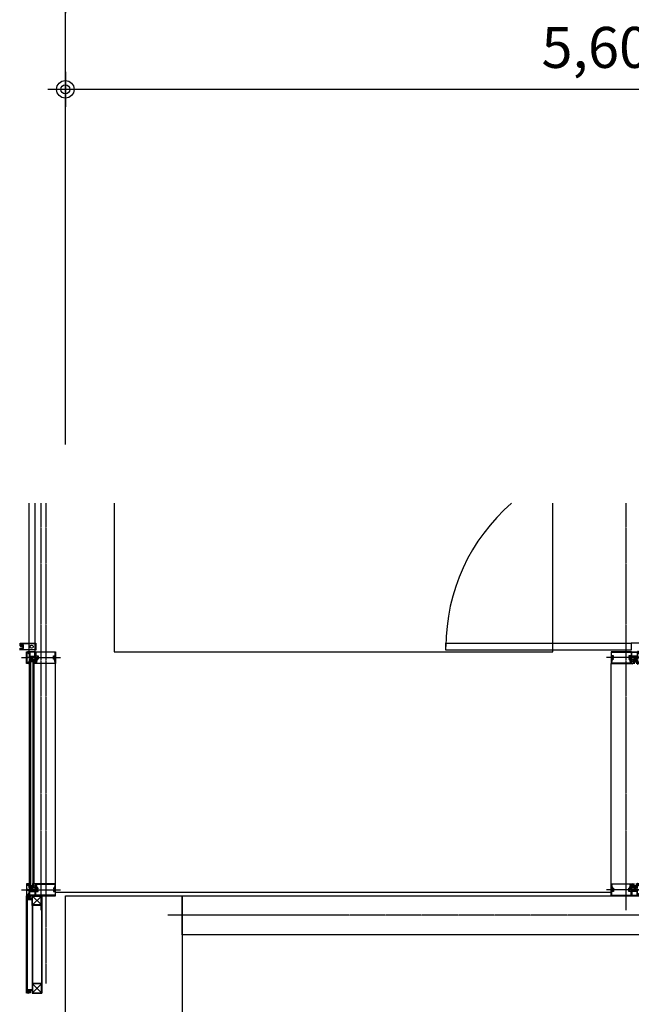
# Model space of a CAD drawing. Units: millimetres. Extents: x 3778 to 32782, y 1797 to 26405.
# Drawn here: x 4184 to 7321, y 17528 to 22573 of the extents above; entities that cross this region are included whole.
import ezdxf
from ezdxf.lldxf.tags import DXFTag

# ---------------------------------------------------------------- set-up
doc = ezdxf.new("R2010")
doc.units = ezdxf.units.MM
doc.linetypes.add('CEN', pattern=[62, 60, -1, 0, -1])
doc.linetypes.add('CENTER', pattern=[50.8, 31.75, -6.35, 6.35, -6.35])
for name, color, linetype in [('A-마감선', 8, 'Continuous'), ('AA-AL SHEET', 7, 'Continuous'), ('AA-유리', 4, 'Continuous'), ('AA-재료분리대', 5, 'Continuous'), ('AA-코킹', 6, 'Continuous'), ('DIM', 7, 'Continuous'), ('ELE8', 8, 'Continuous'), ('PIPE-STEEL', 8, 'Continuous'), ('기둥', 2, 'Continuous'), ('내부중심선', 5, 'CENTER'), ('문', 4, 'Continuous'), ('옹벽', 2, 'Continuous'), ('창호', 4, 'Continuous'), ('치수선', 7, 'Continuous')]:
    doc.layers.add(name, color=color, linetype=linetype)
doc.styles.add('HDW', font='txt')
tags = doc.linetypes.add('HID', pattern=[0.345, 0.225, -0.12]).pattern_tags.tags
tags[6:7] = [DXFTag(74, 4), DXFTag(75, 0), DXFTag(340, '0'), DXFTag(46, 1.0), DXFTag(50, 0.0), DXFTag(44, 0.0), DXFTag(45, 0.0)]
tags[4:5] = [DXFTag(74, 4), DXFTag(75, 0), DXFTag(340, '0'), DXFTag(46, 1.0), DXFTag(50, 0.0), DXFTag(44, 0.0), DXFTag(45, 0.0)]
tags = doc.linetypes.add('HIDDEN', pattern=[0.375, 0.25, -0.125]).pattern_tags.tags
tags[6:7] = [DXFTag(74, 4), DXFTag(75, 0), DXFTag(340, '0'), DXFTag(46, 1.0), DXFTag(50, 0.0), DXFTag(44, 0.0), DXFTag(45, 0.0)]
tags[4:5] = [DXFTag(74, 4), DXFTag(75, 0), DXFTag(340, '0'), DXFTag(46, 1.0), DXFTag(50, 0.0), DXFTag(44, 0.0), DXFTag(45, 0.0)]
doc.dimstyles.new('도원', dxfattribs={"dimtxt": 3.5, "dimasz": 1.5, "dimexe": 0.18, "dimexo": 5, "dimgap": 1.5, "dimtad": 1, "dimdec": 0, "dimzin": 0, "dimdsep": 46, "dimlunit": 6, "dimtxsty": 'HDW', "dimblk": 'Z_DOT', "dimcen": 0.09, "dimclrd": 6, "dimclre": 6, "dimclrt": 7, "dimadec": 0, "dimazin": 0, "dimtfac": 1, "dimtdec": 0, "dimtix": 1, "dimtmove": 0, "dimatfit": 3, "dimfxl": 1, "dimtolj": 1, "dimtzin": 0, "dimarcsym": 0})

# ---------------------------------------------------------------- blocks, each defined once
blk = doc.blocks.new('CW-BAR-002')
at = {"layer": '창호'}
for p, q in [((126, -19.5), (126, 2.5)), ((132, -19.5), (132, 2.5)), ((144, -19.5), (144, 2.5)), ((150, -19.5), (150, 2.5)), ((126, -19.5), (127, -20.5)), ((127, -20.5), (131, -20.5)), ((131, -20.5), (132, -19.5)), ((144, -19.5), (145, -20.5)), ((145, -20.5), (149, -20.5)), ((150, -19.5), (149, -20.5))]:
    blk.add_line(p, q, dxfattribs=at)
at = {"layer": '창호', "color": 8}
for p, q in [((190, -30), (-10, -30)), ((132, -8.5), (144, -8.5)), ((132, -11.5), (133.5, -14.5)), ((132.5, -9), (143.5, -9)), ((132.5, -11.4), (132.5, -9)), ((132.5, -11.4), (133.8, -14)), ((133.5, -14.5), (142.5, -14.5)), ((133.8, -14), (142.2, -14)), ((138, -8.5), (138, -9)), ((143.5, -11.4), (142.2, -14)), ((144, -11.5), (142.5, -14.5)), ((143.5, -11.4), (143.5, -9))]:
    blk.add_line(p, q, dxfattribs=at)
at = {"layer": '창호'}
for points in [[(116, -2), (113.5, -2), (113.5, 0), (119, 0), (119, -26.5, 0.414214), (121, -28.5), (146.2, -28.5, -0.414214), (147.7, -30, -0.414214), (146.2, -31.5), (121, -31.5, 0.414214), (119, -33.5), (119, -60), (15, -60), (15, 0), (17, 0), (17, -7.5), (18.5, -9), (17, -10.5), (17, -20, 0.414214), (18, -21), (25, -21, -0.414214), (26, -22), (26, -25.8), (24, -25.8), (24, -23.3), (17, -23.3), (17, -36.8), (24, -36.8), (24, -34.3), (26, -34.3), (26, -38, -0.414214), (25, -39), (18, -39, 0.414214), (17, -40), (17, -57, 0.414214), (18, -58), (116, -58, 0.414214), (117, -57), (117, -40, 0.414214), (116, -39), (105.5, -39, -0.414214), (104.5, -38), (104.5, -34.3), (106.5, -34.3), (106.5, -36.8), (117, -36.8), (117, -23.3), (106.5, -23.3), (106.5, -25.8), (104.5, -25.8), (104.5, -22, -0.414214), (105.5, -21), (116, -21, 0.414214), (117, -20), (117, -11.5, 0.414214), (116, -10.5), (113.5, -10.5), (112, -9), (113.5, -7.5), (116, -7.5, 0.414214), (117, -6.5), (117, -3, 0.414214)], [(17, 0), (113.5, 0), (113.5, -7.5), (112, -9), (113.5, -10.5), (109.9, -20.5), (107.4, -20.5, -0.414214), (106.9, -20, -0.414214), (107.4, -19.5), (109.2, -19.5), (112.3, -10.8), (110.6, -9), (112.5, -7.1), (112.5, -2, 0.414214), (112, -1.5), (18.5, -1.5, 0.414214), (18, -2), (18, -7.1), (19.9, -9), (18.2, -10.8), (21.3, -19.5), (23.1, -19.5, -0.414214), (23.6, -20), (23.6, -20, -0.414214), (23.1, -20.5), (20.6, -20.5), (17, -10.5), (18.5, -9), (17, -7.5)]]:
    blk.add_lwpolyline(points, format="xyb", close=True, dxfattribs=at)
at = {"layer": '창호', "color": 8}
for points in [[(154.5, 0.9), (155.5, 0.9), (155.9, 0), (155, 0), (155, -1.4), (154.5, -1.8), (154.5, -2.1), (155, -2.4), (160.6, -2.5), (160.9, -2.2), (160.9, -2.1), (161.1, -1.8), (161.4, -1.8), (162.5, -2.9), (162.6, -3.2), (162.6, -4.7), (162.5, -5), (161.4, -6.1), (161.2, -6.2), (161, -6), (160.8, -5.5), (160.6, -5.5), (155, -5.4), (154.5, -5.8), (154.5, -6.1), (155, -6.4), (155, -8.5), (154.7, -8.8), (151.2, -8.8), (150.2, -8.2), (150, -7.8), (150.2, -7.5), (151, -7.2), (151.2, -6.8), (151, -6.5), (150.2, -6.2), (150, -5.8), (150.2, -5.5), (151, -5.2), (151.2, -4.8), (151, -4.5), (150.2, -4.2), (150, -4), (150.2, -3.7), (151, -3.4), (151.2, -3), (151, -2.7), (150.2, -2.4), (150, -2.1), (150.3, -1.6), (151.1, -1.6), (151.6, -1.1), (150.5, 0.1), (150, 1.4), (150, 4), (150.4, 4.4), (150.7, 4.4), (150.8, 4), (151, 3.1), (151.1, 2.3), (154, 1)], [(126, -9.5), (119, -9.5), (119, -19.5), (126, -19.5)], [(154.5, -51.2), (155.5, -51.3), (155.9, -52.1), (155, -52.1), (155, -53.6), (154.5, -53.9), (154.5, -54.2), (155, -54.6), (160.6, -54.6), (160.9, -54.3), (160.9, -54.2), (161.1, -53.9), (161.4, -53.9), (162.5, -55), (162.6, -55.3), (162.6, -56.8), (162.5, -57.1), (161.4, -58.2), (161.2, -58.3), (161, -58.2), (160.8, -57.7), (160.6, -57.6), (155, -57.6), (154.5, -57.9), (154.5, -58.2), (155, -58.6), (155, -60.7), (154.7, -61), (151.2, -61), (150.2, -60.3), (150, -60), (150.2, -59.6), (151, -59.3), (151.2, -59), (151, -58.6), (150.2, -58.3), (150, -58), (150.2, -57.6), (151, -57.3), (151.2, -57), (151, -56.6), (150.2, -56.3), (150, -56.2), (150.2, -55.8), (151, -55.5), (151.2, -55.2), (151, -54.8), (150.2, -54.5), (150, -54.2), (150.3, -53.8), (151.1, -53.8), (151.6, -53.2), (150.5, -52), (150, -50.7), (150, -48.1), (150.4, -47.7), (150.7, -47.7), (150.8, -48.1), (151, -49), (151.1, -49.8), (154, -51.1)], [(154.2, -4.1), (154.7, -4.6), (160.9, -4.7), (161.4, -4.2), (161.4, -3.8), (160.9, -3.3), (154.7, -3.2), (154.2, -3.7)], [(154.2, -56.3), (154.7, -56.8), (160.9, -56.8), (161.4, -56.3), (161.4, -55.9), (160.9, -55.4), (154.7, -55.4), (154.2, -55.9)]]:
    blk.add_lwpolyline(points, close=True, dxfattribs=at)
at = {"layer": '창호'}
for points in [[(119, -60), (149.9, -60), (149.9, -35.8), (119, -35.8)], [(121, -58), (147.9, -58), (147.9, -37.8), (121, -37.8)]]:
    blk.add_lwpolyline(points, close=True, dxfattribs=at)
blk.add_lwpolyline([(162, -31.5), (152, -31.5, 0.414214), (151, -32.5, -0.414214), (150, -33.5), (131, -33.5), (131, -31.5), (149, -31.5), (149, -28.5), (131, -28.5), (131, -26.5), (150, -26.5, -0.414214), (151, -27.5), (151, -27.5, 0.414214), (152, -28.5), (162, -28.5, 0.414214), (163, -27.5), (163, -7.8), (160.5, -7.8), (160.5, -6.3), (161.1, -6.3, 1), (161.1, -1.5), (159.5, -1.5), (159.5, -2), (155, -1.5), (155, 0), (165, 0), (165, -60), (155, -60), (155, -58.5), (159.5, -58), (159.5, -58.5), (161.1, -58.5, 1), (161.1, -53.7), (160.5, -53.7), (160.5, -52.2), (163, -52.2), (163, -32.5, 0.414214), (162, -31.5), (152, -31.5, 0.414214), (151, -32.5), (151, -32.5, -0.414214), (150, -33.5), (131, -33.5), (131, -31.5), (149, -31.5), (149, -28.5), (131, -28.5), (131, -26.5), (150, -26.5, -0.414214), (151, -27.5, 0.414214), (152, -28.5), (162, -28.5)], format="xyb", dxfattribs=at)
at = {"layer": '창호', "color": 8}
blk.add_circle((137.8, -23.5), 3, dxfattribs=at)
for centre, radius, start, end in [((120.9, 7.8), 7.98, 256.4059, 309.9763), ((138, -44.5), 25, 73.7398, 106.2602)]:
    blk.add_arc(centre, radius, start, end, dxfattribs=at)
blk = doc.blocks.new('*U13')
at = {"layer": 'PIPE-STEEL', "color": 1}
for p, q in [((2.3, 2.3), (47.7, 47.7)), ((2.3, 47.7), (47.7, 2.3))]:
    blk.add_line(p, q, dxfattribs=at)
at = {"layer": 'PIPE-STEEL'}
for points in [[(0, 0), (50, 0), (50, 50), (0, 50)], [(2.3, 2.3), (47.7, 2.3), (47.7, 47.7), (2.3, 47.7)]]:
    blk.add_lwpolyline(points, close=True, dxfattribs=at)
blk = doc.blocks.new('Z_DOT')
at = {"layer": 'DIM', "color": 0}
for p, q in [((0, -1), (0, 1)), ((-1, 0), (1, 0))]:
    blk.add_line(p, q, dxfattribs=at)
for radius in [0.5, 0.25]:
    blk.add_circle((0, 0), radius, dxfattribs=at)
blk = doc.blocks.new('*D57')
at = {"layer": 'Defpoints', "color": 0, "transparency": 16777216}
for p in [(12818.1, 22696), (4418.1, 20096), (12818.1, 20096)]:
    blk.add_point(p, dxfattribs=at)
at = {"layer": '치수선', "color": 6, "lineweight": -2, "transparency": 16777216}
for p, q in [((4418.1, 20396), (4418.1, 22706.8)), ((12818.1, 20396), (12818.1, 22706.8)), ((4508.1, 22696), (12728.1, 22696))]:
    blk.add_line(p, q, dxfattribs=at)
at = {"layer": '치수선', "color": 6, "lineweight": -2, "transparency": 16777216, "xscale": 90, "yscale": 90, "zscale": 90, "rotation": 180}
blk.add_blockref('Z_DOT', (4418.1, 22696), dxfattribs=at)
at = {"layer": '치수선', "color": 6, "lineweight": -2, "transparency": 16777216, "xscale": 90, "yscale": 90, "zscale": 90}
blk.add_blockref('Z_DOT', (12818.1, 22696), dxfattribs=at)
at = {"layer": '치수선', "color": 7, "transparency": 16777216, "insert": (8618.1, 22911), "char_height": 210, "attachment_point": 5, "style": 'HDW'}
blk.add_mtext('\\A1;8,400', dxfattribs=at)
blk = doc.blocks.new('*D39')
at = {"layer": 'Defpoints', "color": 0, "transparency": 16777216}
for p in [(4418.1, 22216), (4418.1, 20096), (10018.1, 20096)]:
    blk.add_point(p, dxfattribs=at)
at = {"layer": '치수선', "color": 6, "lineweight": -2, "transparency": 16777216}
for p, q in [((4418.1, 20396), (4418.1, 22226.8)), ((9928.1, 22216), (4508.1, 22216)), ((10018.1, 20396), (10018.1, 22226.8))]:
    blk.add_line(p, q, dxfattribs=at)
at = {"layer": '치수선', "color": 6, "lineweight": -2, "transparency": 16777216, "xscale": 90, "yscale": 90, "zscale": 90, "rotation": 180}
blk.add_blockref('Z_DOT', (4418.1, 22216), dxfattribs=at)
at = {"layer": '치수선', "color": 6, "lineweight": -2, "transparency": 16777216, "xscale": 90, "yscale": 90, "zscale": 90}
blk.add_blockref('Z_DOT', (10018.1, 22216), dxfattribs=at)
at = {"layer": '치수선', "color": 7, "transparency": 16777216, "insert": (7218.1, 22431), "char_height": 210, "attachment_point": 5, "style": 'HDW'}
blk.add_mtext('\\A1;5,600', dxfattribs=at)

msp = doc.modelspace()

# ---------------------------------------------------------------- hatches: boundary and pattern name
at = {"layer": 'AA-코킹'}
h = msp.add_hatch(dxfattribs=at)
h.set_pattern_fill('ANSI37', color=5, angle=450, style=0)
h.set_pattern_definition([(135, (-8883551.8225, -5395591.662), (-2.2450640303, -2.2450640303), []), (225, (-8883551.8225, -5395591.662), (2.2450640303, -2.2450640303), [])])
edge = h.paths.add_edge_path()
edge.add_ellipse((4233.3, 18077.3), major_axis=(0, -7.5), ratio=0.837185, start_angle=180, end_angle=360)
edge.add_line((4233.3, 18084.8), (4218.1, 18084.8))
edge.add_arc((4188.1, 18077.3), 30.9, 345.9618, 374.0382, ccw=False)
edge.add_line((4218.1, 18069.8), (4233.3, 18069.8))
h = msp.add_hatch(dxfattribs=at)
h.set_pattern_fill('CROSS', color=5, scale=0.5, angle=450, style=0)
h.set_pattern_definition([(90, (-8883551.8225, -5395591.662), (-3.175, 3.175), [1.5875, -4.7625]), (180, (-8883551.0287, -5395590.8684), (-3.175, -3.175), [1.5875, -4.7625])])
edge = h.paths.add_edge_path()
edge.add_ellipse((4233.3, 18077.3), major_axis=(0, -7.5), ratio=0.837185, start_angle=0, end_angle=360, ccw=False)
h = msp.add_hatch(dxfattribs=at)
h.set_pattern_fill('ANSI37', color=5, angle=450, style=0)
h.set_pattern_definition([(225, (-8883551.8225, 5431261.2506), (-2.2450640303, 2.2450640303), []), (135, (-8883551.8225, 5431261.2506), (2.2450640303, 2.2450640303), [])])
edge = h.paths.add_edge_path()
edge.add_ellipse((4233.3, 17592.3), major_axis=(0, 7.5), ratio=0.837185, start_angle=0, end_angle=180, ccw=False)
edge.add_line((4233.3, 17584.8), (4218.1, 17584.8))
edge.add_arc((4188.1, 17592.3), 30.9, -14.0382, 14.0382)
edge.add_line((4218.1, 17599.8), (4233.3, 17599.8))
h = msp.add_hatch(dxfattribs=at)
h.set_pattern_fill('CROSS', color=5, scale=0.5, angle=450, style=0)
h.set_pattern_definition([(270, (-8883551.8225, 5431261.2506), (-3.175, -3.175), [1.5875, -4.7625]), (180, (-8883551.0287, 5431260.4568), (-3.175, 3.175), [1.5875, -4.7625])])
edge = h.paths.add_edge_path()
edge.add_ellipse((4233.3, 17592.3), major_axis=(0, 7.5), ratio=0.837185, start_angle=0, end_angle=360)

# ---------------------------------------------------------------- linework, layer by layer
at = {"layer": 'A-마감선', "ltscale": 100}
msp.add_line((4368.1, 18102.8), (7218.1, 18102.8), dxfattribs=at)
at = {"layer": 'AA-AL SHEET'}
for p, q in [((4218.1, 17599.8), (4218.1, 18069.8)), ((4246.1, 18069.8), (4218.1, 18069.8)), ((4222.1, 18065.8), (4222.1, 17603.8)), ((4222.1, 18065.8), (4246.1, 18065.8)), ((4246.1, 18065.8), (4246.1, 18069.8)), ((4246.1, 17599.8), (4218.1, 17599.8)), ((4222.1, 17603.8), (4246.1, 17603.8)), ((4246.1, 17603.8), (4246.1, 17599.8))]:
    msp.add_line(p, q, dxfattribs=at)
at = {"layer": 'AA-유리'}
for p, q in [((4233.1, 19272.3), (4233.1, 18144.8)), ((4239.1, 19272.3), (4239.1, 18144.8)), ((4251.1, 19272.3), (4251.1, 18144.8)), ((4257.1, 19272.3), (4257.1, 18144.8))]:
    msp.add_line(p, q, dxfattribs=at)
at = {"layer": 'AA-재료분리대'}
for p, q in [((4232.8, 19334.8), (4232.8, 20096)), ((4262.8, 19334.8), (4262.8, 20096))]:
    msp.add_line(p, q, dxfattribs=at)
at = {"layer": 'AA-코킹'}
for centre in [(4188.1, 18077.3), (4188.1, 17592.3)]:
    msp.add_arc(centre, 30.9, 345.9618, 14.0382, dxfattribs=at)
at = {"layer": 'AA-코킹', "color": 5, "extrusion": (0, 0, -1)}
msp.add_ellipse((4233.3, 18077.3), major_axis=(0, -7.5), ratio=0.837185, dxfattribs=at)
at = {"layer": 'AA-코킹', "color": 5}
msp.add_ellipse((4233.3, 17592.3), major_axis=(0, 7.5), ratio=0.837185, dxfattribs=at)
at = {"layer": 'ELE8', "ltscale": 3}
msp.add_lwpolyline([(4668.1, 20096), (4668.1, 19334.8), (6918.1, 19334.8), (6918.1, 20096)], dxfattribs=at)
at = {"layer": 'PIPE-STEEL'}
for p, q in [((4248.1, 18034.8), (4248.1, 17584.8)), ((4298.1, 18034.8), (4298.1, 17584.8))]:
    msp.add_line(p, q, dxfattribs=at)
at = {"layer": 'PIPE-STEEL', "linetype": 'HIDDEN', "ltscale": 0.5}
for p, q in [((4250.4, 18034.8), (4250.4, 17584.8)), ((4295.8, 18034.8), (4295.8, 17584.8))]:
    msp.add_line(p, q, dxfattribs=at)
at = {"layer": '기둥'}
msp.add_lwpolyline([(4418.1, 18084.8), (5018.1, 18084.8), (5018.1, 17384.8), (4418.1, 17384.8)], close=True, dxfattribs=at)
at = {"layer": '내부중심선', "linetype": 'CEN'}
for p, q in [((4293.1, 20096), (4293.1, 18009.8)), ((4318.1, 20096), (4318.1, 17634.8)), ((7293.1, 20096), (7293.1, 18009.8)), ((30091.9, 17984.8), (4943.1, 17984.8))]:
    msp.add_line(p, q, dxfattribs=at)
at = {"layer": '문'}
for p, q in [((4186.2, 19368.2), (4186.2, 19378.2)), ((4186.2, 19378.2), (4266.2, 19378.2)), ((4264.2, 19378.2), (4264.2, 19343.2)), ((4266.2, 19378.2), (4266.2, 19343.2)), ((7400, 19378.2), (7320, 19378.2)), ((7320, 19378.2), (7320, 19343.2)), ((4201.2, 19368.2), (4186.2, 19368.2)), ((4186.2, 19343.2), (4186.2, 19353.2)), ((4186.2, 19353.2), (4201.2, 19353.2)), ((4201.2, 19353.2), (4201.2, 19368.2))]:
    msp.add_line(p, q, dxfattribs=at)
at = {"layer": '문', "linetype": 'HID', "ltscale": 5}
msp.add_line((6369.9, 19343.2), (6369.9, 19378.2), dxfattribs=at)
at = {"layer": '문', "linetype": 'HIDDEN', "ltscale": 2}
for p, q in [((6369.9, 19378.2), (7320, 19378.2)), ((7320, 19343.2), (6369.9, 19343.2))]:
    msp.add_line(p, q, dxfattribs=at)
at = {"layer": '문', "color": 4}
msp.add_line((4195.4, 19363.2), (4195.4, 19358.2), dxfattribs=at)
at = {"layer": '문'}
msp.add_lwpolyline([(4188.2, 19370.2), (4188.2, 19376.2), (4264.2, 19376.2), (4264.2, 19345.2), (4188.2, 19345.2), (4188.2, 19351.2), (4203.2, 19351.2), (4203.2, 19370.2)], close=True, dxfattribs=at)
msp.add_circle((4245.3, 19360.7), 7.5, dxfattribs=at)
at = {"layer": '문', "color": 1, "linetype": 'HIDDEN', "ltscale": 2}
msp.add_arc((7340.9, 19360.7), 971, 130.7826, 180, dxfattribs=at)
at = {"layer": '문', "color": 1}
for centre in [(4183, 19366.7), (4185.9, 19366.7), (4188.8, 19366.7), (4191.7, 19366.7), (4194.6, 19366.7)]:
    msp.add_arc(centre, 3.56, 283.397, 25.4758, dxfattribs=at)
at = {"layer": '옹벽'}
msp.add_lwpolyline([(10118.1, 17884.8), (5018.1, 17884.8), (5018.1, 18084.8), (10118.1, 18084.8)], close=True, dxfattribs=at)
at = {"layer": '창호', "color": 5}
for p, q in [((4368.1, 18084.8), (4368.1, 19274.8)), ((7218.1, 18084.8), (7218.1, 19274.8))]:
    msp.add_line(p, q, dxfattribs=at)

# ---------------------------------------------------------------- block references
at = {"layer": 'PIPE-STEEL', "xscale": -1}
msp.add_blockref('*U13', (4298.1, 18034.8), dxfattribs=at)
at = {"layer": 'PIPE-STEEL', "rotation": 180}
msp.add_blockref('*U13', (4298.1, 17634.8), dxfattribs=at)
at = {"layer": '창호', "rotation": 180}
msp.add_blockref('CW-BAR-002', (4383.1, 19274.8), dxfattribs=at)
at = {"layer": '창호', "xscale": -1, "rotation": 180}
msp.add_blockref('CW-BAR-002', (7203.1, 19274.8), dxfattribs=at)
at = {"layer": '창호', "xscale": -1}
msp.add_blockref('CW-BAR-002', (4383.1, 18144.8), dxfattribs=at)
at = {"layer": '창호'}
msp.add_blockref('CW-BAR-002', (7203.1, 18144.8), dxfattribs=at)

# ---------------------------------------------------------------- dimensions: what is measured, and where the dimension line sits
at = {"layer": '치수선'}
for base, p1, p2, picture, middle in [((12818.1, 22696), (4418.1, 20096), (12818.1, 20096), '*D57', (8618.1, 22911)), ((4418.1, 22216), (10018.1, 20096), (4418.1, 20096), '*D39', (7218.1, 22431))]:
    dim = msp.add_linear_dim(base=base, p1=p1, p2=p2, dimstyle='도원', override={"dimscale": 60}, dxfattribs=at)
    dim.commit()
    dim.dimension.update_dxf_attribs({"geometry": picture, "text_midpoint": middle})

doc.saveas('drawing.dxf')
